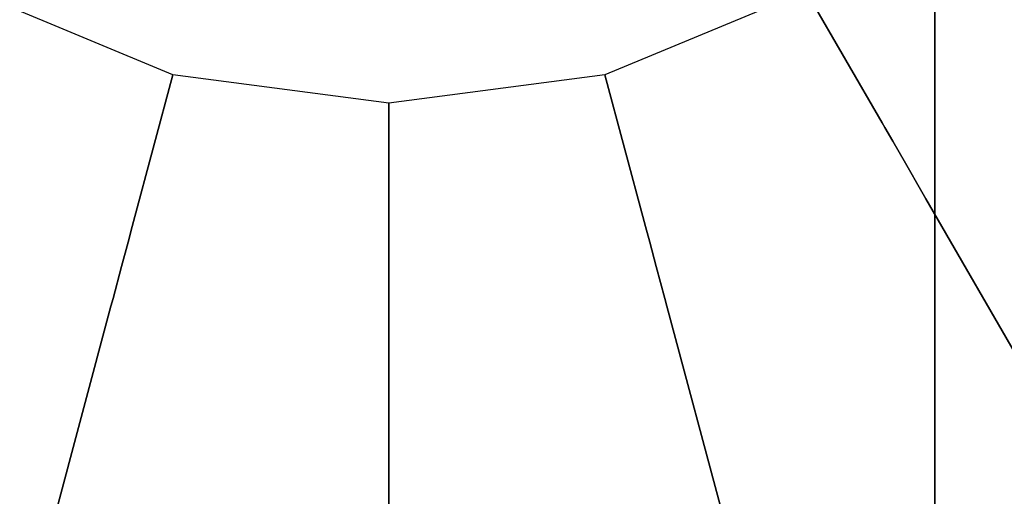
# Model space of a CAD drawing. Extents: x 0 to 60, y -29.8 to 0.4.
# Drawn here: x 13.6 to 14.3, y -23.9 to -23.6 of the extents above; entities that cross this region are included whole.
import ezdxf

# ---------------------------------------------------------------- set-up
doc = ezdxf.new("R2010")
doc.units = 0
doc.header["$LTSCALE"] = 30
doc.header["$MEASUREMENT"] = 0
for name, color, linetype in [('AFUTL-3-CTBK', 19, 'Continuous'), ('AFUTL-3-EDPL', 9, 'Continuous'), ('AFUTL-3-GDBK', 19, 'Continuous'), ('AFUTL-3-GDWH', 7, 'Continuous'), ('AFUTL-3-TPLW', 45, 'Continuous')]:
    doc.layers.add(name, color=color, linetype=linetype)

msp = doc.modelspace()

# ---------------------------------------------------------------- linework, layer by layer
at = {"layer": 'AFUTL-3-CTBK'}
for points, invisible_edges in [([(14.26704, -22.58335, 1.45164), (14.26704, -25.00046, 1.1786), (14.26704, -22.56276, 1.15755)], 15), ([(14.26704, -22.61332, 0.8671), (14.26704, -22.56276, 1.15755), (14.26704, -24.95201, 0.8772)], 15), ([(14.26704, -24.95201, 0.8772), (14.26704, -22.56276, 1.15755), (14.26704, -25.00046, 1.1786)], 15), ([(14.26704, -25.00046, 1.1786), (14.26704, -22.58335, 1.45164), (14.26704, -24.97257, 1.48259)], 15), ([(14.26704, -22.58335, 1.45164), (14.26704, -22.67389, 1.7322), (14.26704, -24.97257, 1.48259)], 15), ([(14.26704, -22.73207, 0.59726), (14.26704, -22.61332, 0.8671), (14.26704, -24.95201, 0.8772)], 15), ([(14.26704, -22.82908, 1.98286), (14.26704, -24.87008, 1.77014), (14.26704, -22.67389, 1.7322)], 15), ([(14.26704, -24.97257, 1.48259), (14.26704, -22.67389, 1.7322), (14.26704, -24.87008, 1.77014)], 15), ([(14.26704, -24.83025, 0.59726), (13.51404, -24.83025, 0.59726), (14.26704, -22.73207, 0.59726)], 7), ([(13.51404, -24.83025, 0.59726), (13.51404, -22.73207, 0.59726), (14.26704, -22.73207, 0.59726)], 14), ([(14.26704, -24.83025, 0.59726), (14.26704, -22.73207, 0.59726), (14.26704, -24.95201, 0.8772)], 14), ([(14.26704, -22.96672, 2.12834), (14.26704, -24.69942, 2.02325), (14.26704, -22.82908, 1.98286)], 15), ([(14.26704, -24.69942, 2.02325), (14.26704, -24.87008, 1.77014), (14.26704, -22.82908, 1.98286)], 15), ([(14.26704, -24.69942, 2.02325), (14.26704, -22.96672, 2.12834), (14.26704, -24.47127, 2.22606)], 15), ([(14.26704, -22.96672, 2.12834), (14.26704, -23.12629, 2.24935), (14.26704, -24.47127, 2.22606)], 15), ([(14.26704, -24.47127, 2.22606), (14.26704, -23.12629, 2.24935), (14.26704, -23.30352, 2.34262)], 15), ([(14.26704, -23.30352, 2.34262), (14.19773, -23.38821, 2.37499), (14.26704, -23.59717, 2.42605)], 2), ([(14.26704, -23.59717, 2.42605), (14.26704, -24.19991, 2.36589), (14.26704, -23.30352, 2.34262)], 15), ([(14.26704, -24.19991, 2.36589), (14.26704, -24.47127, 2.22606), (14.26704, -23.30352, 2.34262)], 15), ([(14.19773, -23.38821, 2.37499), (14.15648, -23.42306, 2.38626), (14.26704, -23.59717, 2.42605)], 10), ([(13.67152, -23.45356, 2.39519), (13.6246, -23.42306, 2.38626), (13.51404, -23.59717, 2.42605)], 10), ([(14.15648, -23.42306, 2.38626), (14.10955, -23.45356, 2.39519), (14.26704, -23.59717, 2.42605)], 10), ([(13.7233, -23.47867, 2.40191), (13.67152, -23.45356, 2.39519), (13.51404, -23.59717, 2.42605)], 10), ([(14.10955, -23.45356, 2.39519), (14.05777, -23.47867, 2.40191), (14.26704, -23.59717, 2.42605)], 10), ([(13.77839, -23.49688, 2.40643), (13.7233, -23.47867, 2.40191), (13.51404, -23.59717, 2.42605)], 10), ([(14.05777, -23.47867, 2.40191), (14.00269, -23.49688, 2.40643), (14.26704, -23.59717, 2.42605)], 10), ([(13.89054, -23.5113, 2.40979), (13.77839, -23.49688, 2.40643), (13.51404, -23.59717, 2.42605)], 10), ([(14.00269, -23.49688, 2.40643), (13.89054, -23.5113, 2.40979), (14.26704, -23.59717, 2.42605)], 10), ([(14.26704, -23.59717, 2.42605), (13.89054, -23.5113, 2.40979), (13.51404, -23.59717, 2.42605)], 11), ([(14.26704, -23.59717, 2.42605), (13.51404, -23.59717, 2.42605), (13.51404, -23.90233, 2.43397)], 9), ([(14.26704, -23.59717, 2.42605), (13.51404, -23.90233, 2.43397), (14.26704, -23.90233, 2.43397)], 3), ([(14.26704, -23.59717, 2.42605), (14.26704, -23.90233, 2.43397), (14.26704, -24.19991, 2.36589)], 15)]:
    msp.add_3dface(points, dxfattribs=dict(at, invisible_edges=invisible_edges))
at = {"layer": 'AFUTL-3-EDPL'}
msp.add_3dface([(9.92608, -22.29434, 27.75), (9.92608, -22.29434, 29), (15, -25.98076, 29), (15, -25.98076, 27.75)], dxfattribs=at)
at = {"layer": 'AFUTL-3-GDBK'}
for points, invisible_edges in [([(13.74086, -23.60929, 2.8542), (13.74086, -22.49577, 2.8542), (13.60184, -22.55335, 2.8542)], 15), ([(13.74086, -23.60929, 2.8542), (13.89004, -23.62893, 2.8542), (13.74086, -22.49577, 2.8542)], 15), ([(13.89004, -23.62893, 2.8542), (14.03923, -23.60929, 2.8542), (13.74086, -22.49577, 2.8542)], 15), ([(14.03923, -23.60929, 2.8542), (14.17824, -23.55171, 2.8542), (13.74086, -22.49577, 2.8542)], 15), ([(13.74086, -23.60929, 2.8542), (13.60184, -22.55335, 2.8542), (13.60184, -23.55171, 2.8542)], 15), ([(14.17824, -23.55171, 2.8542), (14.2307, -23.64257, 0.74691), (14.29762, -23.46011, 2.8542)], 2), ([(14.37181, -23.53429, 0.74691), (14.29762, -23.46011, 2.8542), (14.2307, -23.64257, 0.74691)], 10), ([(14.2307, -23.64257, 0.74691), (14.23254, -23.64576, 0.72223), (14.37181, -23.53429, 0.74691)], 10), ([(14.37441, -23.5369, 0.72223), (14.37181, -23.53429, 0.74691), (14.23254, -23.64576, 0.72223)], 10), ([(14.37441, -23.5369, 0.72223), (14.23254, -23.64576, 0.72223), (14.23804, -23.65527, 0.6957)], 9), ([(14.37441, -23.5369, 0.72223), (14.23804, -23.65527, 0.6957), (14.38218, -23.54467, 0.6957)], 3), ([(14.24678, -23.67041, 0.67292), (14.38218, -23.54467, 0.6957), (14.23804, -23.65527, 0.6957)], 3), ([(14.39454, -23.55703, 0.67292), (14.38218, -23.54467, 0.6957), (14.24678, -23.67041, 0.67292)], 10), ([(13.60184, -23.55171, 2.8542), (13.54939, -23.64257, 0.74691), (13.74086, -23.60929, 2.8542)], 2), ([(14.03923, -23.60929, 2.8542), (14.06638, -23.71063, 0.74691), (14.17824, -23.55171, 2.8542)], 2), ([(14.06638, -23.71063, 0.74691), (14.2307, -23.64257, 0.74691), (14.17824, -23.55171, 2.8542)], 9), ([(14.39454, -23.55703, 0.67292), (14.24678, -23.67041, 0.67292), (14.25817, -23.69014, 0.65544)], 9), ([(14.41065, -23.57314, 0.65544), (14.39454, -23.55703, 0.67292), (14.25817, -23.69014, 0.65544)], 10), ([(14.41065, -23.57314, 0.65544), (14.25817, -23.69014, 0.65544), (14.26093, -23.69492, 0.65246)], 9), ([(14.41455, -23.57704, 0.65246), (14.41065, -23.57314, 0.65544), (14.26093, -23.69492, 0.65246)], 10), ([(14.26093, -23.69492, 0.65246), (14.51972, -24.14315, 0.39179), (14.41455, -23.57704, 0.65246)], 10), ([(13.71371, -23.71063, 0.74691), (13.74086, -23.60929, 2.8542), (13.54939, -23.64257, 0.74691)], 10), ([(13.74086, -23.60929, 2.8542), (13.71371, -23.71063, 0.74691), (13.89004, -23.62893, 2.8542)], 2), ([(14.06638, -23.71063, 0.74691), (14.03923, -23.60929, 2.8542), (13.89004, -23.73385, 0.74691)], 10), ([(13.89004, -23.62893, 2.8542), (13.89004, -23.73385, 0.74691), (14.03923, -23.60929, 2.8542)], 2), ([(13.71371, -23.71063, 0.74691), (13.89004, -23.73385, 0.74691), (13.89004, -23.62893, 2.8542)], 9), ([(13.71275, -23.71419, 0.72223), (13.54754, -23.64576, 0.72223), (13.54205, -23.65527, 0.6957)], 9), ([(13.54939, -23.64257, 0.74691), (13.54754, -23.64576, 0.72223), (13.71371, -23.71063, 0.74691)], 10), ([(13.71275, -23.71419, 0.72223), (13.71371, -23.71063, 0.74691), (13.54754, -23.64576, 0.72223)], 10), ([(14.06638, -23.71063, 0.74691), (14.06733, -23.71419, 0.72223), (14.2307, -23.64257, 0.74691)], 10), ([(14.06733, -23.71419, 0.72223), (14.23254, -23.64576, 0.72223), (14.2307, -23.64257, 0.74691)], 9), ([(14.06733, -23.71419, 0.72223), (14.07018, -23.7248, 0.6957), (14.23254, -23.64576, 0.72223)], 10), ([(14.07018, -23.7248, 0.6957), (14.23804, -23.65527, 0.6957), (14.23254, -23.64576, 0.72223)], 9), ([(13.70991, -23.7248, 0.6957), (13.54205, -23.65527, 0.6957), (13.53331, -23.67041, 0.67292)], 9), ([(13.71275, -23.71419, 0.72223), (13.54205, -23.65527, 0.6957), (13.70991, -23.7248, 0.6957)], 3), ([(14.07018, -23.7248, 0.6957), (14.0747, -23.74169, 0.67292), (14.23804, -23.65527, 0.6957)], 10), ([(14.24678, -23.67041, 0.67292), (14.23804, -23.65527, 0.6957), (14.0747, -23.74169, 0.67292)], 10), ([(13.70538, -23.74169, 0.67292), (13.53331, -23.67041, 0.67292), (13.52192, -23.69014, 0.65544)], 9), ([(13.70538, -23.74169, 0.67292), (13.70991, -23.7248, 0.6957), (13.53331, -23.67041, 0.67292)], 10), ([(14.0806, -23.76369, 0.65544), (14.24678, -23.67041, 0.67292), (14.0747, -23.74169, 0.67292)], 3), ([(14.0806, -23.76369, 0.65544), (14.25817, -23.69014, 0.65544), (14.24678, -23.67041, 0.67292)], 9), ([(13.69949, -23.76369, 0.65544), (13.52192, -23.69014, 0.65544), (13.51916, -23.69492, 0.65246)], 9), ([(13.69949, -23.76369, 0.65544), (13.70538, -23.74169, 0.67292), (13.52192, -23.69014, 0.65544)], 10), ([(14.0806, -23.76369, 0.65544), (14.08203, -23.76903, 0.65246), (14.25817, -23.69014, 0.65544)], 10), ([(14.26093, -23.69492, 0.65246), (14.25817, -23.69014, 0.65544), (14.08203, -23.76903, 0.65246)], 10), ([(13.51916, -23.69492, 0.65246), (13.26037, -24.14315, 0.39179), (13.69806, -23.76903, 0.65246)], 10), ([(13.69806, -23.76903, 0.65246), (13.69949, -23.76369, 0.65544), (13.51916, -23.69492, 0.65246)], 10), ([(14.08203, -23.76903, 0.65246), (14.21599, -24.26896, 0.39179), (14.26093, -23.69492, 0.65246)], 10), ([(14.21599, -24.26896, 0.39179), (14.51972, -24.14315, 0.39179), (14.26093, -23.69492, 0.65246)], 8), ([(13.71275, -23.71419, 0.72223), (13.70991, -23.7248, 0.6957), (13.89004, -23.73753, 0.72223)], 10), ([(13.71371, -23.71063, 0.74691), (13.71275, -23.71419, 0.72223), (13.89004, -23.73385, 0.74691)], 10), ([(13.71275, -23.71419, 0.72223), (13.89004, -23.73753, 0.72223), (13.89004, -23.73385, 0.74691)], 9), ([(14.06733, -23.71419, 0.72223), (14.06638, -23.71063, 0.74691), (13.89004, -23.73753, 0.72223)], 10), ([(13.89004, -23.73385, 0.74691), (13.89004, -23.73753, 0.72223), (14.06638, -23.71063, 0.74691)], 10), ([(14.06733, -23.71419, 0.72223), (13.89004, -23.73753, 0.72223), (13.89004, -23.74852, 0.6957)], 9), ([(14.06733, -23.71419, 0.72223), (13.89004, -23.74852, 0.6957), (14.07018, -23.7248, 0.6957)], 3), ([(13.89004, -23.74852, 0.6957), (13.70991, -23.7248, 0.6957), (13.70538, -23.74169, 0.67292)], 9), ([(13.89004, -23.74852, 0.6957), (13.89004, -23.73753, 0.72223), (13.70991, -23.7248, 0.6957)], 10), ([(13.89004, -23.74852, 0.6957), (13.89004, -23.766, 0.67292), (14.07018, -23.7248, 0.6957)], 10), ([(14.07018, -23.7248, 0.6957), (13.89004, -23.766, 0.67292), (14.0747, -23.74169, 0.67292)], 3), ([(13.69949, -23.76369, 0.65544), (13.89004, -23.766, 0.67292), (13.70538, -23.74169, 0.67292)], 3), ([(13.89004, -23.74852, 0.6957), (13.70538, -23.74169, 0.67292), (13.89004, -23.766, 0.67292)], 3), ([(14.0806, -23.76369, 0.65544), (14.0747, -23.74169, 0.67292), (13.89004, -23.78878, 0.65544)], 10), ([(14.0747, -23.74169, 0.67292), (13.89004, -23.766, 0.67292), (13.89004, -23.78878, 0.65544)], 9), ([(13.5641, -24.26896, 0.39179), (13.69806, -23.76903, 0.65246), (13.26037, -24.14315, 0.39179)], 2), ([(13.69806, -23.76903, 0.65246), (13.5641, -24.26896, 0.39179), (13.89004, -23.7943, 0.65246)], 10), ([(13.69949, -23.76369, 0.65544), (13.69806, -23.76903, 0.65246), (13.89004, -23.78878, 0.65544)], 10), ([(13.89004, -23.7943, 0.65246), (13.89004, -23.78878, 0.65544), (13.69806, -23.76903, 0.65246)], 10), ([(13.69949, -23.76369, 0.65544), (13.89004, -23.78878, 0.65544), (13.89004, -23.766, 0.67292)], 9), ([(14.08203, -23.76903, 0.65246), (14.0806, -23.76369, 0.65544), (13.89004, -23.7943, 0.65246)], 10), ([(14.0806, -23.76369, 0.65544), (13.89004, -23.78878, 0.65544), (13.89004, -23.7943, 0.65246)], 9), ([(14.21599, -24.26896, 0.39179), (14.08203, -23.76903, 0.65246), (13.89004, -24.31187, 0.39179)], 2), ([(13.89004, -23.7943, 0.65246), (13.89004, -24.31187, 0.39179), (14.08203, -23.76903, 0.65246)], 10), ([(13.5641, -24.26896, 0.39179), (13.89004, -24.31187, 0.39179), (13.89004, -23.7943, 0.65246)], 8)]:
    msp.add_3dface(points, dxfattribs=dict(at, invisible_edges=invisible_edges))
at = {"layer": 'AFUTL-3-GDWH', "invisible_edges": 15}
for points in [[(12.85409, -23.65064), (12.73459, -23.36213), (14.19965, -21.89707)], [(13.04419, -23.89838), (12.85409, -23.65064), (14.19965, -21.89707)], [(13.29193, -24.08849), (13.04419, -23.89838), (14.19965, -21.89707)], [(13.58044, -24.20799), (13.29193, -24.08849), (14.19965, -21.89707)], [(13.89004, -24.24875), (13.58044, -24.20799), (14.19965, -21.89707)], [(14.19965, -24.20799), (13.89004, -24.24875), (14.19965, -21.89707)], [(14.19965, -24.20799), (14.19965, -21.89707), (14.48815, -22.01658)], [(14.19965, -24.20799), (14.48815, -22.01658), (14.48815, -24.08849)]]:
    msp.add_3dface(points, dxfattribs=at)
at = {"layer": 'AFUTL-3-TPLW', "invisible_edges": 15}
msp.add_3dface([(50.07392, -22.29434, 29), (9.92608, -22.29434, 29), (15, -25.98076, 29), (45, -25.98076, 29)], dxfattribs=at)

doc.saveas('drawing.dxf')
